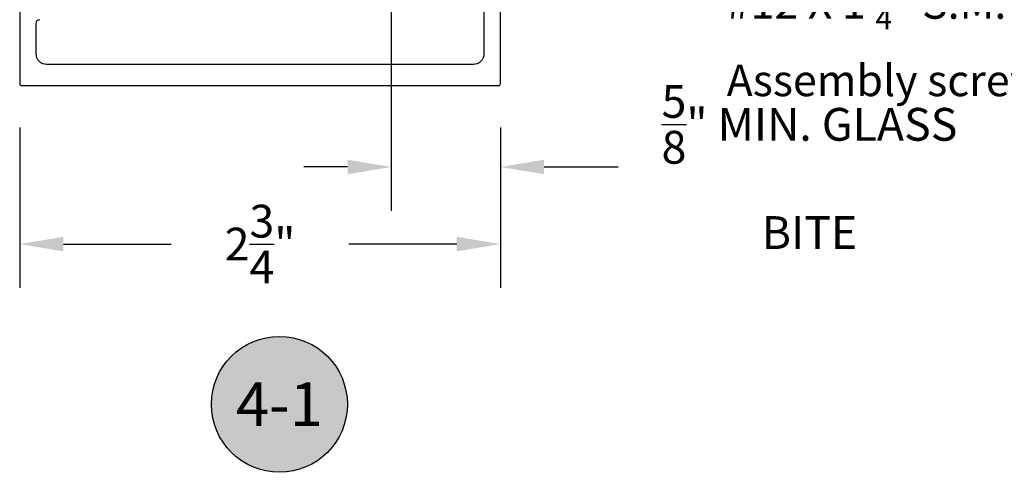
# Model space of a CAD drawing. Units: inches. Extents: x -0.1 to 32.4, y 0 to 43.6.
# Drawn here: x 11.2 to 16.8, y 8.3 to 10.8 of the extents above; entities that cross this region are included whole.
import ezdxf
from ezdxf import colors
from ezdxf.entities.mleader import LeaderData, LeaderLine
from ezdxf.enums import TextEntityAlignment as Align
from ezdxf.math import Vec2, Vec3

# ---------------------------------------------------------------- set-up
doc = ezdxf.new("R2010")
doc.units = ezdxf.units.IN
doc.header["$LTSCALE"] = 0.5
doc.header["$MEASUREMENT"] = 0
for name, color, linetype in [('Arcadia-Dim', 4, 'Continuous'), ('Arcadia-Profile', 4, 'Continuous'), ('Arcadia-Shade', 8, 'Continuous'), ('Arcadia-Text', 3, 'Continuous')]:
    doc.layers.add(name, color=color, linetype=linetype)
doc.styles.get("Standard").update_dxf_attribs({"font": 'ARIALN.TTF'})
doc.dimstyles.get("Standard").update_dxf_attribs({"dimscale": 0, "dimtxt": 0.046875, "dimasz": 0.0625, "dimexe": 0.0625, "dimexo": 0.0625, "dimgap": 0.09, "dimtad": 0, "dimtih": 1, "dimtoh": 1, "dimdec": 4, "dimzin": 0, "dimdsep": 46, "dimlunit": 4, "dimtxsty": 'Standard', "dimcen": 0.046875, "dimadec": 0, "dimazin": 0, "dimtfac": 1, "dimtdec": 4, "dimtofl": 0, "dimtmove": 0, "dimatfit": 3, "dimfxl": 1, "dimtolj": 1, "dimtzin": 0, "dimarcsym": 0})

# ---------------------------------------------------------------- blocks, each defined once
blk = doc.blocks.new('*D74')
at = {"layer": 'Arcadia-Dim', "color": 0, "lineweight": -2, "transparency": 16777216}
for p, q in [((13.2983, 12.3213), (13.2983, 9.7542)), ((13.9227, 10.2204), (13.9227, 9.7542)), ((13.0483, 10.0042), (12.7983, 10.0042)), ((14.1727, 10.0042), (14.5971, 10.0042))]:
    blk.add_line(p, q, dxfattribs=at)
at = {"layer": 'Arcadia-Dim', "color": 0, "lineweight": -3, "transparency": 16777216}
for points in [[(13.0483, 10.0458), (13.0483, 9.9625), (13.2983, 10.0042)], [(14.1727, 10.0458), (14.1727, 9.9625), (13.9227, 10.0042)]]:
    blk.add_solid(points, dxfattribs=at)
at = {"layer": 'Defpoints', "color": 0, "lineweight": -3, "transparency": 16777216}
for p in [(13.2983, 12.5713), (13.9227, 10.4704), (13.2983, 10.0042)]:
    blk.add_point(p, dxfattribs=at)
at = {"layer": 'Arcadia-Dim', "color": 0, "lineweight": -3, "transparency": 16777216, "insert": (15.6906, 10.0042), "char_height": 0.1875, "attachment_point": 5}
blk.add_mtext('\\A1;{\\H1x;\\S5/8;}" MIN. GLASS\\PBITE', dxfattribs=at)
blk = doc.blocks.new('*D75')
at = {"layer": 'Arcadia-Dim', "color": 0, "lineweight": -2, "transparency": 16777216}
for p, q in [((11.1727, 10.2304), (11.1727, 9.3131)), ((13.9227, 10.2304), (13.9227, 9.3131)), ((11.4227, 9.5631), (12.0394, 9.5631)), ((13.6727, 9.5631), (13.056, 9.5631))]:
    blk.add_line(p, q, dxfattribs=at)
at = {"layer": 'Arcadia-Dim', "color": 0, "lineweight": -3, "transparency": 16777216}
for points in [[(11.4227, 9.6048), (11.4227, 9.5214), (11.1727, 9.5631)], [(13.6727, 9.6048), (13.6727, 9.5214), (13.9227, 9.5631)]]:
    blk.add_solid(points, dxfattribs=at)
at = {"layer": 'Defpoints', "color": 0, "lineweight": -3, "transparency": 16777216}
for p in [(11.1727, 10.4804), (13.9227, 10.4804), (13.9227, 9.5631)]:
    blk.add_point(p, dxfattribs=at)
at = {"layer": 'Arcadia-Dim', "color": 0, "lineweight": -3, "transparency": 16777216, "insert": (12.5477, 9.5631), "char_height": 0.1875, "attachment_point": 5}
blk.add_mtext('\\A1;2{\\H1x;\\S3/4;}"', dxfattribs=at)
blk = doc.blocks.new('Keynote')
at = {"layer": 'Arcadia-Shade', "lineweight": -3}
h = blk.add_hatch(color=256, dxfattribs=at)
h.dxf.hatch_style = 1
edge = h.paths.add_edge_path()
edge.add_arc((0, 0), 0.0972, 0, 360)
at = {"layer": 'Defpoints', "lineweight": -3}
blk.add_circle((0, 0), 0.0972, dxfattribs=at)
at = {"layer": 'Arcadia-Text'}
blk.add_attdef('KEYNOTE_BUBBLE', text='', height=0.0625, dxfattribs=at).set_placement((0, 0), align=Align.MIDDLE_CENTER)

msp = doc.modelspace()

# ---------------------------------------------------------------- linework, layer by layer
at = {"layer": 'Arcadia-Profile', "lineweight": -3}
for points in [[(11.17268, 10.91541), (11.17268, 10.48037, 0.4142136), (11.18268, 10.47037), (13.91268, 10.47037, 0.4142136), (13.92268, 10.48037), (13.92268, 11.97703, 0.3183363)], [(13.82868, 11.34123), (13.82868, 10.65235, -0.4142136), (13.76668, 10.59035), (11.32868, 10.59039, -0.4142136), (11.26668, 10.65239), (11.26668, 10.82645, -0.4142136), (11.28768, 10.84745)]]:
    msp.add_lwpolyline(points, format="xyb", dxfattribs=at)

# ---------------------------------------------------------------- block references
at = {"layer": 'Arcadia-Text', "lineweight": -3, "xscale": 4, "yscale": 4, "zscale": 4}
msp.add_blockref('Keynote', (12.65831, 8.64666), dxfattribs=at).add_auto_attribs({'KEYNOTE_BUBBLE': '4-1'})

# ---------------------------------------------------------------- dimensions: what is measured, and where the dimension line sits
at = {"layer": 'Arcadia-Dim', "lineweight": -3}
dim = msp.add_linear_dim(base=(13.29831, 10.00418), p1=(13.92268, 10.47037), p2=(13.29831, 12.5713), angle=180, text='<> MIN. GLASS\\PBITE', dimstyle='Standard', override={"dimscale": 4}, dxfattribs=at)
dim.commit()
dim.dimension.update_dxf_attribs({"geometry": '*D74', "text_midpoint": (15.69056, 10.00418), "dimtype": 160})
dim = msp.add_linear_dim(base=(13.92268, 9.56309), p1=(11.17268, 10.48037), p2=(13.92268, 10.48037), dimstyle='Standard', override={"dimscale": 4}, dxfattribs=at)
dim.commit()
dim.dimension.update_dxf_attribs({"geometry": '*D75', "text_midpoint": (12.54768, 9.56309)})

# ---------------------------------------------------------------- leaders
at = {"layer": 'Arcadia-Text', "lineweight": -3}
ml = msp.add_multileader_mtext('Standard', dxfattribs=at)
ml.set_content('\\A1;#12 X 1 {\\H0.7x;\\S1/4;}" S.M.\\PAssembly screw typ.', color=256)
ml.set_leader_properties()
ml.build(insert=Vec2(0, 0))
ml.multileader.update_dxf_attribs({"dogleg_length": 0.36, "arrow_head_size": 0.24})
ctx = ml.context
ctx.base_point, ctx.char_height, ctx.arrow_head_size, ctx.landing_gap_size, ctx.plane_origin = Vec3(15.03684, 10.97694), 0.18, 0.24, 0.18, Vec3(19.19139, 11.85601)
notes = []
notes.append((ctx, [(1, (1, 1, 0), (14.85811, 10.97694), (1, 0), 0.17873, [(0, [(14.22601, 11.48915)], 0, [])])]))
ctx.mtext.insert, ctx.mtext.flow_direction = Vec3(15.21684, 11.0934), 5
for ctx, leaders in notes:
    for number, flags, end, landing, length, lines in leaders:
        leader = LeaderData()
        leader.index, (leader.has_last_leader_line, leader.has_dogleg_vector, leader.attachment_direction) = number, flags
        leader.last_leader_point, leader.dogleg_vector, leader.dogleg_length = Vec3(end), Vec3(landing), length
        for number, points, colour, breaks in lines:
            line = LeaderLine()
            line.index, line.vertices, line.color, line.breaks = number, Vec3.list(points), colors.encode_raw_color(colour), breaks
            leader.lines.append(line)
        ctx.leaders.append(leader)

doc.saveas('drawing.dxf')
